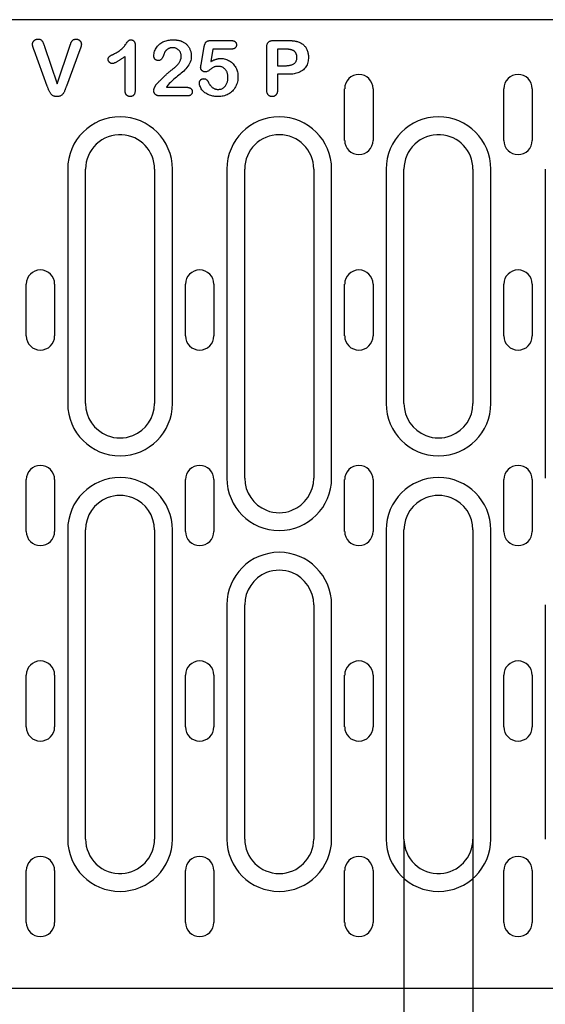
# Model space of a CAD drawing. Extents: x 2978 to 4435, y 1102 to 3062.
# Drawn here: x 3655 to 3747, y 2022 to 2193 of the extents above; entities that cross this region are included whole.
import ezdxf

# ---------------------------------------------------------------- set-up
doc = ezdxf.new("R2010")
doc.units = 0
doc.header["$LTSCALE"] = 8
doc.header["$MEASUREMENT"] = 0
doc.layers.get('DEFPOINTS').update_dxf_attribs({"linetype": 'CONTINUOUS'})
for name, color, linetype in [('BEMASS', 3, 'CONTINUOUS'), ('DUENN-18', 94, 'CONTINUOUS'), ('SICHTBAR', 7, 'CONTINUOUS')]:
    doc.layers.add(name, color=color, linetype=linetype)
doc.styles.add('BEMSTIL', font='isocp3.shx', dxfattribs={"width": 0.8})
doc.dimstyles.new('BEMASS', dxfattribs={"dimtxt": 3.5, "dimasz": 3.5, "dimexe": 2, "dimexo": 0, "dimgap": 1, "dimtad": 1, "dimdec": 0, "dimtxsty": 'BEMSTIL', "dimcen": 3, "dimclrd": 3, "dimclre": 3, "dimclrt": 4, "dimazin": 3, "dimtfac": 0.875, "dimtdec": 0, "dimtmove": 0, "dimatfit": 3, "dimtolj": 1})

# ---------------------------------------------------------------- blocks, each defined once
blk = doc.blocks.new('*D26')
at = {"layer": 'BEMASS', "color": 3}
for p, q in [((3722.24, 2050.69), (3722.24, 1919.01)), ((3734.24, 2050.69), (3734.24, 1919.01)), ((3694.24, 1935.01), (3666.24, 1935.01)), ((3722.24, 1935.01), (3734.24, 1935.01)), ((3762.24, 1935.01), (3827.74, 1935.01))]:
    blk.add_line(p, q, dxfattribs=at)
for points in [[(3694.24, 1939.67), (3694.24, 1930.34), (3722.24, 1935.01)], [(3762.24, 1939.67), (3762.24, 1930.34), (3734.24, 1935.01)]]:
    blk.add_solid(points, dxfattribs=at)
at = {"layer": 'DEFPOINTS', "color": 0}
for p in [(3722.24, 2050.69), (3734.24, 2050.69), (3734.24, 1935.01)]:
    blk.add_point(p, dxfattribs=at)
at = {"layer": 'BEMASS', "color": 4, "insert": (3808.99, 1957.01), "char_height": 28, "attachment_point": 5, "style": 'BEMSTIL'}
blk.add_mtext('\\A1;12', dxfattribs=at)

msp = doc.modelspace()

# ---------------------------------------------------------------- linework, layer by layer
at = {"layer": 'DUENN-18'}
for p, q in [((3659.7, 2188.53), (3661.9, 2182.06)), ((3661.9, 2182.06), (3664.1, 2188.58)), ((3675.49, 2188.67), (3675.49, 2181.14)), ((3686.93, 2185.32), (3687.49, 2188.52)), ((3688.65, 2189.56), (3692.11, 2189.56)), ((3699.57, 2189.56), (3702.02, 2189.56)), ((3660.19, 2181.64), (3657.88, 2187.91)), ((3665.85, 2187.96), (3663.51, 2181.64)), ((3673.74, 2180.87), (3673.74, 2186.81)), ((3689.01, 2188.06), (3688.64, 2185.91)), ((3692.15, 2188.06), (3689.01, 2188.06)), ((3698.36, 2180.98), (3698.36, 2188.37)), ((3701.54, 2188.06), (3700.24, 2188.06)), ((3700.24, 2188.06), (3700.24, 2185.19)), ((3700.24, 2185.19), (3701.54, 2185.19)), ((3700.24, 2183.69), (3700.24, 2180.99)), ((3702, 2183.69), (3700.24, 2183.69)), ((3680.91, 2181.44), (3684.35, 2181.44)), ((3711.91, 2172.19), (3711.91, 2181.19)), ((3716.86, 2181.19), (3716.86, 2172.19)), ((3739.61, 2172.19), (3739.61, 2181.19)), ((3744.56, 2181.19), (3744.56, 2172.19)), ((3684.56, 2179.94), (3679.74, 2179.94)), ((3663.73, 2167.19), (3663.73, 2126.44)), ((3666.84, 2126.44), (3666.84, 2167.19)), ((3678.84, 2167.19), (3678.84, 2126.44)), ((3681.95, 2126.44), (3681.95, 2167.19)), ((3691.43, 2167.19), (3691.43, 2113.44)), ((3694.54, 2113.44), (3694.54, 2167.19)), ((3706.54, 2167.19), (3706.54, 2113.44)), ((3709.65, 2113.44), (3709.65, 2167.19)), ((3719.13, 2167.19), (3719.13, 2126.44)), ((3722.24, 2126.44), (3722.24, 2167.19)), ((3734.24, 2167.19), (3734.24, 2126.44)), ((3737.35, 2126.44), (3737.35, 2167.19)), ((3746.83, 2167.19), (3746.83, 2113.44)), ((3656.51, 2138.19), (3656.51, 2147.19)), ((3661.46, 2147.19), (3661.46, 2138.19)), ((3684.21, 2138.19), (3684.21, 2147.19)), ((3689.16, 2147.19), (3689.16, 2138.19)), ((3711.91, 2138.19), (3711.91, 2147.19)), ((3716.86, 2147.19), (3716.86, 2138.19)), ((3739.61, 2138.19), (3739.61, 2147.19)), ((3744.56, 2147.19), (3744.56, 2138.19)), ((3656.51, 2104.19), (3656.51, 2113.19)), ((3661.46, 2113.19), (3661.46, 2104.19)), ((3684.21, 2104.19), (3684.21, 2113.19)), ((3689.16, 2113.19), (3689.16, 2104.19)), ((3711.91, 2104.19), (3711.91, 2113.19)), ((3716.86, 2113.19), (3716.86, 2104.19)), ((3739.61, 2104.19), (3739.61, 2113.19)), ((3744.56, 2113.19), (3744.56, 2104.19)), ((3663.73, 2104.44), (3663.73, 2050.69)), ((3666.84, 2050.69), (3666.84, 2104.44)), ((3678.84, 2104.44), (3678.84, 2050.69)), ((3681.95, 2050.69), (3681.95, 2104.44)), ((3719.13, 2104.44), (3719.13, 2050.69)), ((3722.24, 2050.69), (3722.24, 2104.44)), ((3734.24, 2104.44), (3734.24, 2050.69)), ((3737.35, 2050.69), (3737.35, 2104.44)), ((3691.43, 2091.44), (3691.43, 2050.69)), ((3694.54, 2050.69), (3694.54, 2091.44)), ((3706.54, 2091.44), (3706.54, 2050.69)), ((3709.65, 2050.69), (3709.65, 2091.44)), ((3746.83, 2091.44), (3746.83, 2050.69)), ((3656.51, 2070.19), (3656.51, 2079.19)), ((3661.46, 2079.19), (3661.46, 2070.19)), ((3684.21, 2070.19), (3684.21, 2079.19)), ((3689.16, 2079.19), (3689.16, 2070.19)), ((3711.91, 2070.19), (3711.91, 2079.19)), ((3716.86, 2079.19), (3716.86, 2070.19)), ((3739.61, 2070.19), (3739.61, 2079.19)), ((3744.56, 2079.19), (3744.56, 2070.19)), ((3656.51, 2036.19), (3656.51, 2045.19)), ((3661.46, 2045.19), (3661.46, 2036.19)), ((3684.21, 2036.19), (3684.21, 2045.19)), ((3689.16, 2045.19), (3689.16, 2036.19)), ((3711.91, 2036.19), (3711.91, 2045.19)), ((3716.86, 2045.19), (3716.86, 2036.19)), ((3739.61, 2036.19), (3739.61, 2045.19)), ((3744.56, 2045.19), (3744.56, 2036.19))]:
    msp.add_line(p, q, dxfattribs=at)
at = {"layer": 'DUENN-18', "flags": 128}
for points in [[(3657.61, 2188.92), (3657.62, 2188.98), (3657.62, 2189.04), (3657.63, 2189.1), (3657.65, 2189.16), (3657.67, 2189.22), (3657.69, 2189.27), (3657.72, 2189.32), (3657.75, 2189.37), (3657.79, 2189.42), (3657.83, 2189.47), (3657.87, 2189.52), (3657.91, 2189.56), (3657.95, 2189.6), (3658, 2189.64), (3658.05, 2189.67), (3658.1, 2189.7), (3658.16, 2189.73), (3658.21, 2189.75), (3658.27, 2189.77), (3658.33, 2189.79), (3658.39, 2189.8), (3658.45, 2189.8), (3658.51, 2189.81), (3658.57, 2189.81)], [(3657.88, 2187.91), (3657.87, 2187.95), (3657.85, 2187.99), (3657.84, 2188.03), (3657.82, 2188.07), (3657.81, 2188.11), (3657.79, 2188.15), (3657.78, 2188.2), (3657.76, 2188.24), (3657.75, 2188.28), (3657.73, 2188.32), (3657.72, 2188.36), (3657.71, 2188.4), (3657.69, 2188.45), (3657.68, 2188.49), (3657.67, 2188.53), (3657.66, 2188.57), (3657.65, 2188.62), (3657.64, 2188.66), (3657.63, 2188.7), (3657.63, 2188.75), (3657.62, 2188.79), (3657.62, 2188.83), (3657.61, 2188.88), (3657.61, 2188.92)], [(3658.57, 2189.81), (3658.64, 2189.81), (3658.72, 2189.8), (3658.8, 2189.79), (3658.88, 2189.78), (3658.95, 2189.75), (3659.02, 2189.72), (3659.09, 2189.68), (3659.15, 2189.64), (3659.21, 2189.59), (3659.26, 2189.53), (3659.31, 2189.46), (3659.35, 2189.39), (3659.38, 2189.32), (3659.42, 2189.26), (3659.45, 2189.18), (3659.48, 2189.11), (3659.51, 2189.04), (3659.54, 2188.97), (3659.57, 2188.9), (3659.6, 2188.82), (3659.63, 2188.75), (3659.65, 2188.68), (3659.68, 2188.6), (3659.7, 2188.53)], [(3664.1, 2188.58), (3664.12, 2188.65), (3664.15, 2188.72), (3664.17, 2188.79), (3664.2, 2188.86), (3664.22, 2188.93), (3664.25, 2189), (3664.27, 2189.07), (3664.3, 2189.14), (3664.33, 2189.21), (3664.36, 2189.28), (3664.39, 2189.35), (3664.43, 2189.41), (3664.47, 2189.47), (3664.52, 2189.53), (3664.57, 2189.58), (3664.63, 2189.63), (3664.69, 2189.68), (3664.75, 2189.72), (3664.82, 2189.75), (3664.89, 2189.77), (3664.96, 2189.79), (3665.04, 2189.8), (3665.11, 2189.81), (3665.19, 2189.81)], [(3665.19, 2189.81), (3665.25, 2189.81), (3665.3, 2189.8), (3665.36, 2189.8), (3665.42, 2189.78), (3665.48, 2189.77), (3665.53, 2189.75), (3665.58, 2189.72), (3665.64, 2189.7), (3665.69, 2189.67), (3665.74, 2189.63), (3665.78, 2189.6), (3665.83, 2189.56), (3665.87, 2189.52), (3665.91, 2189.47), (3665.94, 2189.43), (3665.98, 2189.38), (3666.01, 2189.33), (3666.03, 2189.28), (3666.06, 2189.22), (3666.08, 2189.17), (3666.09, 2189.11), (3666.1, 2189.05), (3666.11, 2188.99), (3666.11, 2188.93)], [(3666.11, 2188.93), (3666.11, 2188.89), (3666.11, 2188.85), (3666.1, 2188.81), (3666.1, 2188.77), (3666.09, 2188.72), (3666.09, 2188.68), (3666.08, 2188.64), (3666.07, 2188.6), (3666.06, 2188.56), (3666.05, 2188.52), (3666.04, 2188.48), (3666.02, 2188.44), (3666.01, 2188.4), (3666, 2188.36), (3665.98, 2188.32), (3665.97, 2188.28), (3665.95, 2188.24), (3665.94, 2188.2), (3665.92, 2188.16), (3665.91, 2188.12), (3665.9, 2188.08), (3665.88, 2188.04), (3665.87, 2188), (3665.85, 2187.96)], [(3671.73, 2187.2), (3671.88, 2187.28), (3672.03, 2187.35), (3672.18, 2187.43), (3672.32, 2187.51), (3672.47, 2187.6), (3672.61, 2187.69), (3672.74, 2187.79), (3672.87, 2187.89), (3673, 2187.99), (3673.13, 2188.1), (3673.25, 2188.22), (3673.36, 2188.34), (3673.48, 2188.46), (3673.59, 2188.59), (3673.69, 2188.72), (3673.79, 2188.85), (3673.89, 2188.99), (3673.98, 2189.12), (3674.08, 2189.26), (3674.18, 2189.39), (3674.28, 2189.52), (3674.41, 2189.63), (3674.57, 2189.68), (3674.74, 2189.69)], [(3674.74, 2189.69), (3674.79, 2189.68), (3674.85, 2189.68), (3674.91, 2189.67), (3674.97, 2189.65), (3675.02, 2189.63), (3675.08, 2189.6), (3675.13, 2189.57), (3675.17, 2189.53), (3675.22, 2189.49), (3675.26, 2189.45), (3675.29, 2189.4), (3675.33, 2189.35), (3675.35, 2189.3), (3675.38, 2189.25), (3675.4, 2189.2), (3675.42, 2189.14), (3675.44, 2189.08), (3675.45, 2189.03), (3675.46, 2188.97), (3675.47, 2188.91), (3675.48, 2188.85), (3675.48, 2188.79), (3675.48, 2188.73), (3675.49, 2188.67)], [(3678.72, 2186.9), (3678.73, 2187.1), (3678.76, 2187.3), (3678.8, 2187.5), (3678.86, 2187.69), (3678.93, 2187.88), (3679.01, 2188.06), (3679.11, 2188.24), (3679.22, 2188.4), (3679.34, 2188.56), (3679.47, 2188.71), (3679.62, 2188.85), (3679.77, 2188.99), (3679.93, 2189.1), (3680.1, 2189.21), (3680.28, 2189.31), (3680.46, 2189.39), (3680.65, 2189.47), (3680.84, 2189.53), (3681.03, 2189.58), (3681.23, 2189.62), (3681.42, 2189.65), (3681.62, 2189.67), (3681.82, 2189.68), (3682.02, 2189.69)], [(3682.02, 2189.69), (3682.1, 2189.69), (3682.17, 2189.68), (3682.24, 2189.68), (3682.32, 2189.68), (3682.39, 2189.68), (3682.46, 2189.67), (3682.54, 2189.67), (3682.61, 2189.66), (3682.68, 2189.65), (3682.75, 2189.64), (3682.83, 2189.63), (3682.9, 2189.62), (3682.97, 2189.6), (3683.04, 2189.59), (3683.11, 2189.57), (3683.19, 2189.56), (3683.26, 2189.54), (3683.33, 2189.52), (3683.4, 2189.5), (3683.47, 2189.47), (3683.53, 2189.45), (3683.6, 2189.42), (3683.67, 2189.39), (3683.74, 2189.36)], [(3683.74, 2189.36), (3683.85, 2189.3), (3683.96, 2189.24), (3684.07, 2189.17), (3684.17, 2189.1), (3684.27, 2189.02), (3684.36, 2188.94), (3684.45, 2188.85), (3684.54, 2188.76), (3684.62, 2188.66), (3684.7, 2188.56), (3684.77, 2188.46), (3684.84, 2188.35), (3684.9, 2188.24), (3684.96, 2188.12), (3685.01, 2188.01), (3685.06, 2187.89), (3685.1, 2187.77), (3685.14, 2187.65), (3685.17, 2187.53), (3685.19, 2187.4), (3685.21, 2187.28), (3685.23, 2187.15), (3685.23, 2187.03), (3685.24, 2186.9)], [(3687.49, 2188.52), (3687.5, 2188.59), (3687.51, 2188.66), (3687.53, 2188.73), (3687.55, 2188.8), (3687.57, 2188.87), (3687.6, 2188.94), (3687.63, 2189.01), (3687.66, 2189.07), (3687.69, 2189.14), (3687.73, 2189.2), (3687.78, 2189.26), (3687.83, 2189.31), (3687.88, 2189.36), (3687.94, 2189.4), (3688, 2189.44), (3688.07, 2189.47), (3688.14, 2189.49), (3688.21, 2189.51), (3688.28, 2189.53), (3688.35, 2189.54), (3688.43, 2189.55), (3688.5, 2189.56), (3688.57, 2189.56), (3688.65, 2189.56)], [(3692.11, 2189.56), (3692.17, 2189.56), (3692.23, 2189.56), (3692.29, 2189.55), (3692.35, 2189.55), (3692.4, 2189.54), (3692.46, 2189.53), (3692.52, 2189.52), (3692.58, 2189.5), (3692.63, 2189.49), (3692.69, 2189.46), (3692.74, 2189.44), (3692.8, 2189.41), (3692.85, 2189.38), (3692.89, 2189.34), (3692.93, 2189.3), (3692.97, 2189.25), (3693, 2189.2), (3693.03, 2189.15), (3693.05, 2189.09), (3693.07, 2189.04), (3693.08, 2188.98), (3693.09, 2188.92), (3693.1, 2188.86), (3693.1, 2188.8)], [(3693.1, 2188.8), (3693.1, 2188.75), (3693.09, 2188.69), (3693.08, 2188.63), (3693.07, 2188.58), (3693.05, 2188.52), (3693.03, 2188.47), (3693, 2188.42), (3692.97, 2188.38), (3692.93, 2188.33), (3692.89, 2188.29), (3692.85, 2188.25), (3692.8, 2188.22), (3692.75, 2188.19), (3692.7, 2188.17), (3692.65, 2188.14), (3692.6, 2188.12), (3692.54, 2188.11), (3692.49, 2188.09), (3692.43, 2188.08), (3692.37, 2188.08), (3692.32, 2188.07), (3692.26, 2188.07), (3692.2, 2188.06), (3692.15, 2188.06)], [(3698.36, 2188.37), (3698.36, 2188.45), (3698.37, 2188.54), (3698.37, 2188.62), (3698.38, 2188.7), (3698.4, 2188.78), (3698.42, 2188.86), (3698.44, 2188.94), (3698.47, 2189.02), (3698.5, 2189.09), (3698.55, 2189.16), (3698.59, 2189.23), (3698.65, 2189.29), (3698.71, 2189.34), (3698.78, 2189.39), (3698.85, 2189.43), (3698.93, 2189.46), (3699, 2189.49), (3699.08, 2189.51), (3699.16, 2189.53), (3699.24, 2189.54), (3699.33, 2189.55), (3699.41, 2189.56), (3699.49, 2189.56), (3699.57, 2189.56)], [(3702.02, 2189.56), (3702.09, 2189.56), (3702.16, 2189.56), (3702.23, 2189.56), (3702.3, 2189.56), (3702.37, 2189.56), (3702.44, 2189.55), (3702.51, 2189.55), (3702.58, 2189.55), (3702.65, 2189.54), (3702.72, 2189.54), (3702.79, 2189.53), (3702.86, 2189.53), (3702.93, 2189.52), (3703, 2189.52), (3703.07, 2189.51), (3703.14, 2189.5), (3703.21, 2189.49), (3703.28, 2189.48), (3703.35, 2189.47), (3703.42, 2189.45), (3703.49, 2189.44), (3703.56, 2189.42), (3703.62, 2189.4), (3703.69, 2189.39)], [(3703.69, 2189.39), (3703.84, 2189.34), (3703.98, 2189.29), (3704.11, 2189.23), (3704.25, 2189.17), (3704.38, 2189.09), (3704.51, 2189.01), (3704.63, 2188.92), (3704.74, 2188.83), (3704.85, 2188.72), (3704.95, 2188.61), (3705.05, 2188.5), (3705.14, 2188.38), (3705.22, 2188.25), (3705.29, 2188.12), (3705.35, 2187.99), (3705.41, 2187.85), (3705.46, 2187.71), (3705.5, 2187.56), (3705.54, 2187.42), (3705.57, 2187.27), (3705.59, 2187.12), (3705.6, 2186.97), (3705.61, 2186.82), (3705.61, 2186.67)], [(3670.78, 2186.3), (3670.78, 2186.36), (3670.78, 2186.41), (3670.79, 2186.47), (3670.81, 2186.53), (3670.83, 2186.58), (3670.85, 2186.64), (3670.88, 2186.69), (3670.92, 2186.73), (3670.96, 2186.77), (3671.01, 2186.81), (3671.06, 2186.84), (3671.11, 2186.88), (3671.16, 2186.91), (3671.21, 2186.94), (3671.26, 2186.97), (3671.31, 2186.99), (3671.36, 2187.02), (3671.42, 2187.05), (3671.47, 2187.08), (3671.52, 2187.1), (3671.57, 2187.13), (3671.63, 2187.15), (3671.68, 2187.18), (3671.73, 2187.2)], [(3673.74, 2186.81), (3673.65, 2186.75), (3673.56, 2186.68), (3673.47, 2186.62), (3673.39, 2186.56), (3673.3, 2186.49), (3673.21, 2186.43), (3673.12, 2186.37), (3673.03, 2186.31), (3672.94, 2186.25), (3672.85, 2186.19), (3672.76, 2186.13), (3672.67, 2186.07), (3672.58, 2186.01), (3672.48, 2185.96), (3672.39, 2185.9), (3672.29, 2185.85), (3672.2, 2185.8), (3672.1, 2185.75), (3672, 2185.71), (3671.9, 2185.66), (3671.8, 2185.63), (3671.7, 2185.59), (3671.59, 2185.57), (3671.48, 2185.56)], [(3679.49, 2186.08), (3679.43, 2186.08), (3679.38, 2186.09), (3679.33, 2186.1), (3679.28, 2186.11), (3679.23, 2186.12), (3679.18, 2186.14), (3679.13, 2186.16), (3679.08, 2186.19), (3679.04, 2186.22), (3679, 2186.25), (3678.96, 2186.28), (3678.92, 2186.32), (3678.89, 2186.36), (3678.86, 2186.4), (3678.83, 2186.45), (3678.81, 2186.5), (3678.78, 2186.54), (3678.77, 2186.59), (3678.75, 2186.64), (3678.74, 2186.69), (3678.73, 2186.75), (3678.73, 2186.8), (3678.72, 2186.85), (3678.72, 2186.9)], [(3680.63, 2187.55), (3680.59, 2187.47), (3680.55, 2187.4), (3680.52, 2187.32), (3680.49, 2187.24), (3680.47, 2187.16), (3680.44, 2187.09), (3680.41, 2187.01), (3680.38, 2186.93), (3680.35, 2186.85), (3680.32, 2186.77), (3680.28, 2186.7), (3680.25, 2186.62), (3680.21, 2186.55), (3680.17, 2186.48), (3680.12, 2186.41), (3680.07, 2186.34), (3680.02, 2186.28), (3679.96, 2186.22), (3679.89, 2186.18), (3679.81, 2186.14), (3679.73, 2186.11), (3679.65, 2186.1), (3679.57, 2186.09), (3679.49, 2186.08)], [(3681.99, 2188.31), (3681.92, 2188.31), (3681.85, 2188.31), (3681.78, 2188.3), (3681.71, 2188.29), (3681.65, 2188.28), (3681.58, 2188.27), (3681.51, 2188.25), (3681.45, 2188.23), (3681.39, 2188.2), (3681.32, 2188.18), (3681.26, 2188.15), (3681.2, 2188.12), (3681.14, 2188.08), (3681.09, 2188.04), (3681.03, 2188), (3680.98, 2187.96), (3680.93, 2187.91), (3680.88, 2187.87), (3680.83, 2187.82), (3680.79, 2187.77), (3680.74, 2187.71), (3680.7, 2187.66), (3680.66, 2187.6), (3680.63, 2187.55)], [(3685.24, 2186.9), (3685.22, 2186.62), (3685.19, 2186.35), (3685.13, 2186.08), (3685.04, 2185.82), (3684.92, 2185.56), (3684.79, 2185.32), (3684.64, 2185.09), (3684.48, 2184.87), (3684.3, 2184.65), (3684.12, 2184.45), (3683.91, 2184.26), (3683.7, 2184.08), (3683.49, 2183.9), (3683.28, 2183.72), (3683.07, 2183.54), (3682.86, 2183.36), (3682.65, 2183.19), (3682.43, 2183.01), (3682.22, 2182.83), (3682.01, 2182.65), (3681.81, 2182.46), (3681.61, 2182.27), (3681.41, 2182.08), (3681.23, 2181.87)], [(3681.85, 2184.48), (3681.95, 2184.55), (3682.05, 2184.62), (3682.15, 2184.7), (3682.25, 2184.78), (3682.34, 2184.86), (3682.44, 2184.94), (3682.53, 2185.02), (3682.62, 2185.11), (3682.71, 2185.2), (3682.79, 2185.29), (3682.87, 2185.38), (3682.95, 2185.48), (3683.02, 2185.58), (3683.1, 2185.68), (3683.16, 2185.79), (3683.22, 2185.9), (3683.28, 2186.01), (3683.33, 2186.12), (3683.38, 2186.24), (3683.41, 2186.35), (3683.45, 2186.47), (3683.47, 2186.6), (3683.48, 2186.72), (3683.49, 2186.85)], [(3683.49, 2186.85), (3683.48, 2186.94), (3683.48, 2187.04), (3683.46, 2187.14), (3683.44, 2187.23), (3683.41, 2187.33), (3683.38, 2187.42), (3683.34, 2187.51), (3683.29, 2187.59), (3683.24, 2187.68), (3683.18, 2187.75), (3683.12, 2187.83), (3683.05, 2187.9), (3682.98, 2187.96), (3682.9, 2188.02), (3682.82, 2188.08), (3682.74, 2188.13), (3682.65, 2188.17), (3682.56, 2188.21), (3682.47, 2188.24), (3682.37, 2188.27), (3682.28, 2188.29), (3682.18, 2188.3), (3682.08, 2188.31), (3681.99, 2188.31)], [(3703.24, 2187.64), (3703.19, 2187.69), (3703.13, 2187.74), (3703.07, 2187.78), (3703, 2187.82), (3702.93, 2187.85), (3702.86, 2187.88), (3702.79, 2187.9), (3702.72, 2187.93), (3702.65, 2187.95), (3702.58, 2187.97), (3702.5, 2187.98), (3702.43, 2188), (3702.36, 2188.01), (3702.28, 2188.02), (3702.21, 2188.03), (3702.13, 2188.04), (3702.06, 2188.04), (3701.98, 2188.05), (3701.91, 2188.05), (3701.84, 2188.06), (3701.76, 2188.06), (3701.69, 2188.06), (3701.61, 2188.06), (3701.54, 2188.06)], [(3703.61, 2186.63), (3703.61, 2186.68), (3703.61, 2186.72), (3703.61, 2186.77), (3703.6, 2186.81), (3703.6, 2186.86), (3703.59, 2186.91), (3703.58, 2186.95), (3703.58, 2187), (3703.57, 2187.04), (3703.55, 2187.09), (3703.54, 2187.13), (3703.53, 2187.17), (3703.51, 2187.22), (3703.49, 2187.26), (3703.48, 2187.3), (3703.46, 2187.34), (3703.43, 2187.39), (3703.41, 2187.43), (3703.39, 2187.46), (3703.36, 2187.5), (3703.33, 2187.54), (3703.3, 2187.57), (3703.27, 2187.61), (3703.24, 2187.64)], [(3671.48, 2185.56), (3671.44, 2185.56), (3671.39, 2185.57), (3671.34, 2185.58), (3671.3, 2185.59), (3671.25, 2185.6), (3671.21, 2185.62), (3671.17, 2185.64), (3671.13, 2185.67), (3671.09, 2185.7), (3671.05, 2185.72), (3671.02, 2185.76), (3670.99, 2185.79), (3670.95, 2185.82), (3670.92, 2185.86), (3670.9, 2185.9), (3670.87, 2185.94), (3670.85, 2185.98), (3670.83, 2186.02), (3670.81, 2186.07), (3670.8, 2186.11), (3670.79, 2186.16), (3670.78, 2186.2), (3670.78, 2186.25), (3670.78, 2186.3)], [(3686.86, 2184.87), (3686.86, 2184.89), (3686.86, 2184.9), (3686.87, 2184.92), (3686.87, 2184.94), (3686.87, 2184.96), (3686.87, 2184.98), (3686.88, 2185), (3686.88, 2185.02), (3686.88, 2185.04), (3686.89, 2185.06), (3686.89, 2185.07), (3686.89, 2185.09), (3686.9, 2185.11), (3686.9, 2185.13), (3686.9, 2185.15), (3686.91, 2185.17), (3686.91, 2185.19), (3686.91, 2185.21), (3686.92, 2185.23), (3686.92, 2185.24), (3686.92, 2185.26), (3686.93, 2185.28), (3686.93, 2185.3), (3686.93, 2185.32)], [(3688.64, 2185.91), (3688.71, 2185.94), (3688.77, 2185.98), (3688.84, 2186.01), (3688.91, 2186.05), (3688.98, 2186.08), (3689.05, 2186.11), (3689.11, 2186.15), (3689.18, 2186.18), (3689.26, 2186.2), (3689.33, 2186.23), (3689.4, 2186.26), (3689.47, 2186.28), (3689.54, 2186.31), (3689.62, 2186.33), (3689.69, 2186.35), (3689.76, 2186.36), (3689.84, 2186.38), (3689.91, 2186.4), (3689.99, 2186.41), (3690.06, 2186.42), (3690.14, 2186.43), (3690.21, 2186.43), (3690.29, 2186.44), (3690.37, 2186.44)], [(3690.37, 2186.44), (3690.57, 2186.43), (3690.77, 2186.41), (3690.97, 2186.38), (3691.16, 2186.33), (3691.36, 2186.27), (3691.55, 2186.2), (3691.73, 2186.11), (3691.9, 2186.01), (3692.07, 2185.9), (3692.24, 2185.78), (3692.39, 2185.65), (3692.53, 2185.51), (3692.66, 2185.35), (3692.78, 2185.19), (3692.89, 2185.02), (3692.99, 2184.85), (3693.08, 2184.66), (3693.16, 2184.48), (3693.22, 2184.29), (3693.27, 2184.09), (3693.31, 2183.89), (3693.34, 2183.69), (3693.36, 2183.49), (3693.36, 2183.29)], [(3701.54, 2185.19), (3701.66, 2185.19), (3701.78, 2185.19), (3701.9, 2185.2), (3702.02, 2185.21), (3702.14, 2185.22), (3702.26, 2185.24), (3702.37, 2185.26), (3702.49, 2185.28), (3702.61, 2185.31), (3702.72, 2185.34), (3702.84, 2185.39), (3702.95, 2185.44), (3703.05, 2185.5), (3703.15, 2185.57), (3703.24, 2185.64), (3703.32, 2185.73), (3703.4, 2185.83), (3703.46, 2185.93), (3703.51, 2186.04), (3703.55, 2186.15), (3703.58, 2186.27), (3703.6, 2186.39), (3703.61, 2186.51), (3703.61, 2186.63)], [(3705.61, 2186.67), (3705.61, 2186.45), (3705.59, 2186.23), (3705.56, 2186.01), (3705.52, 2185.79), (3705.46, 2185.57), (3705.38, 2185.36), (3705.28, 2185.16), (3705.17, 2184.97), (3705.04, 2184.79), (3704.89, 2184.62), (3704.73, 2184.47), (3704.56, 2184.33), (3704.37, 2184.21), (3704.17, 2184.1), (3703.97, 2184.01), (3703.76, 2183.93), (3703.55, 2183.87), (3703.33, 2183.82), (3703.11, 2183.77), (3702.89, 2183.74), (3702.67, 2183.72), (3702.45, 2183.7), (3702.23, 2183.69), (3702, 2183.69)], [(3679.26, 2182.05), (3679.37, 2182.15), (3679.47, 2182.26), (3679.57, 2182.37), (3679.67, 2182.47), (3679.78, 2182.58), (3679.88, 2182.68), (3679.99, 2182.79), (3680.09, 2182.89), (3680.2, 2183), (3680.3, 2183.1), (3680.41, 2183.2), (3680.52, 2183.31), (3680.62, 2183.41), (3680.73, 2183.51), (3680.84, 2183.61), (3680.95, 2183.71), (3681.06, 2183.81), (3681.17, 2183.91), (3681.28, 2184.01), (3681.39, 2184.11), (3681.5, 2184.2), (3681.62, 2184.3), (3681.73, 2184.39), (3681.85, 2184.48)], [(3687.68, 2184.09), (3687.63, 2184.1), (3687.58, 2184.1), (3687.53, 2184.11), (3687.48, 2184.12), (3687.43, 2184.13), (3687.38, 2184.15), (3687.33, 2184.17), (3687.29, 2184.2), (3687.24, 2184.22), (3687.2, 2184.25), (3687.16, 2184.29), (3687.12, 2184.32), (3687.08, 2184.36), (3687.05, 2184.39), (3687.01, 2184.43), (3686.98, 2184.48), (3686.96, 2184.52), (3686.93, 2184.57), (3686.91, 2184.61), (3686.89, 2184.66), (3686.88, 2184.71), (3686.87, 2184.76), (3686.86, 2184.81), (3686.86, 2184.87)], [(3689.95, 2185.06), (3689.85, 2185.06), (3689.74, 2185.06), (3689.64, 2185.05), (3689.53, 2185.04), (3689.43, 2185.02), (3689.33, 2185), (3689.23, 2184.96), (3689.13, 2184.92), (3689.04, 2184.86), (3688.95, 2184.81), (3688.86, 2184.75), (3688.78, 2184.69), (3688.69, 2184.63), (3688.61, 2184.56), (3688.52, 2184.5), (3688.44, 2184.44), (3688.35, 2184.38), (3688.27, 2184.32), (3688.18, 2184.26), (3688.09, 2184.21), (3687.99, 2184.17), (3687.89, 2184.13), (3687.79, 2184.1), (3687.68, 2184.09)], [(3691.61, 2183.1), (3691.61, 2183.22), (3691.6, 2183.34), (3691.59, 2183.46), (3691.58, 2183.58), (3691.55, 2183.69), (3691.52, 2183.81), (3691.49, 2183.93), (3691.45, 2184.04), (3691.4, 2184.15), (3691.34, 2184.26), (3691.28, 2184.36), (3691.21, 2184.46), (3691.14, 2184.55), (3691.05, 2184.64), (3690.96, 2184.72), (3690.86, 2184.79), (3690.76, 2184.86), (3690.65, 2184.91), (3690.54, 2184.96), (3690.43, 2185), (3690.31, 2185.03), (3690.19, 2185.05), (3690.07, 2185.06), (3689.95, 2185.06)], [(3678.69, 2180.83), (3678.7, 2180.89), (3678.7, 2180.94), (3678.71, 2181), (3678.73, 2181.06), (3678.74, 2181.11), (3678.76, 2181.17), (3678.78, 2181.22), (3678.8, 2181.27), (3678.82, 2181.32), (3678.84, 2181.38), (3678.87, 2181.43), (3678.89, 2181.48), (3678.91, 2181.53), (3678.94, 2181.58), (3678.97, 2181.63), (3679, 2181.68), (3679.02, 2181.73), (3679.05, 2181.78), (3679.08, 2181.83), (3679.12, 2181.87), (3679.15, 2181.92), (3679.19, 2181.96), (3679.22, 2182.01), (3679.26, 2182.05)], [(3681.23, 2181.87), (3681.21, 2181.85), (3681.2, 2181.83), (3681.19, 2181.82), (3681.17, 2181.8), (3681.16, 2181.78), (3681.14, 2181.76), (3681.13, 2181.75), (3681.11, 2181.73), (3681.1, 2181.71), (3681.09, 2181.69), (3681.07, 2181.68), (3681.06, 2181.66), (3681.05, 2181.64), (3681.03, 2181.62), (3681.02, 2181.6), (3681.01, 2181.59), (3680.99, 2181.57), (3680.98, 2181.55), (3680.97, 2181.53), (3680.96, 2181.51), (3680.94, 2181.49), (3680.93, 2181.47), (3680.92, 2181.46), (3680.91, 2181.44)], [(3686.64, 2182.22), (3686.64, 2182.27), (3686.64, 2182.32), (3686.65, 2182.36), (3686.66, 2182.41), (3686.68, 2182.46), (3686.7, 2182.5), (3686.72, 2182.54), (3686.75, 2182.58), (3686.78, 2182.62), (3686.81, 2182.66), (3686.84, 2182.69), (3686.87, 2182.73), (3686.91, 2182.76), (3686.94, 2182.79), (3686.98, 2182.82), (3687.02, 2182.85), (3687.06, 2182.87), (3687.11, 2182.89), (3687.15, 2182.9), (3687.2, 2182.92), (3687.24, 2182.93), (3687.29, 2182.93), (3687.34, 2182.93), (3687.39, 2182.94)], [(3689.9, 2179.81), (3689.71, 2179.81), (3689.53, 2179.82), (3689.34, 2179.84), (3689.15, 2179.86), (3688.97, 2179.89), (3688.79, 2179.93), (3688.61, 2179.98), (3688.43, 2180.04), (3688.26, 2180.11), (3688.09, 2180.19), (3687.93, 2180.28), (3687.77, 2180.38), (3687.62, 2180.49), (3687.47, 2180.61), (3687.33, 2180.73), (3687.2, 2180.87), (3687.09, 2181.01), (3686.98, 2181.17), (3686.89, 2181.33), (3686.81, 2181.5), (3686.74, 2181.67), (3686.69, 2181.85), (3686.65, 2182.04), (3686.64, 2182.22)], [(3687.39, 2182.94), (3687.43, 2182.93), (3687.48, 2182.93), (3687.53, 2182.93), (3687.57, 2182.92), (3687.62, 2182.91), (3687.66, 2182.89), (3687.7, 2182.88), (3687.75, 2182.86), (3687.79, 2182.83), (3687.83, 2182.81), (3687.86, 2182.78), (3687.9, 2182.75), (3687.93, 2182.72), (3687.97, 2182.69), (3688, 2182.65), (3688.03, 2182.62), (3688.05, 2182.58), (3688.08, 2182.54), (3688.11, 2182.5), (3688.13, 2182.46), (3688.15, 2182.42), (3688.17, 2182.38), (3688.19, 2182.34), (3688.21, 2182.3)], [(3688.21, 2182.3), (3688.25, 2182.21), (3688.29, 2182.13), (3688.34, 2182.05), (3688.39, 2181.97), (3688.44, 2181.89), (3688.49, 2181.82), (3688.55, 2181.74), (3688.61, 2181.67), (3688.67, 2181.6), (3688.74, 2181.54), (3688.81, 2181.48), (3688.88, 2181.42), (3688.96, 2181.36), (3689.04, 2181.31), (3689.12, 2181.26), (3689.2, 2181.22), (3689.29, 2181.18), (3689.37, 2181.15), (3689.46, 2181.12), (3689.55, 2181.1), (3689.65, 2181.08), (3689.74, 2181.07), (3689.83, 2181.07), (3689.92, 2181.06)], [(3693.36, 2183.29), (3693.35, 2183.06), (3693.34, 2182.83), (3693.31, 2182.6), (3693.26, 2182.38), (3693.2, 2182.16), (3693.13, 2181.94), (3693.04, 2181.73), (3692.94, 2181.52), (3692.83, 2181.32), (3692.7, 2181.13), (3692.55, 2180.95), (3692.4, 2180.78), (3692.23, 2180.63), (3692.05, 2180.48), (3691.86, 2180.35), (3691.67, 2180.23), (3691.46, 2180.13), (3691.25, 2180.04), (3691.03, 2179.97), (3690.81, 2179.91), (3690.59, 2179.86), (3690.36, 2179.84), (3690.13, 2179.82), (3689.9, 2179.81)], [(3689.92, 2181.06), (3690.05, 2181.07), (3690.17, 2181.08), (3690.29, 2181.1), (3690.41, 2181.13), (3690.53, 2181.17), (3690.64, 2181.22), (3690.75, 2181.28), (3690.85, 2181.35), (3690.95, 2181.43), (3691.04, 2181.51), (3691.12, 2181.6), (3691.2, 2181.7), (3691.27, 2181.8), (3691.33, 2181.91), (3691.39, 2182.02), (3691.44, 2182.13), (3691.48, 2182.24), (3691.52, 2182.36), (3691.55, 2182.48), (3691.57, 2182.6), (3691.59, 2182.73), (3691.6, 2182.85), (3691.61, 2182.97), (3691.61, 2183.1)], [(3661.85, 2179.81), (3661.74, 2179.82), (3661.63, 2179.83), (3661.52, 2179.84), (3661.41, 2179.87), (3661.3, 2179.91), (3661.2, 2179.95), (3661.11, 2180.01), (3661.02, 2180.08), (3660.93, 2180.15), (3660.85, 2180.23), (3660.78, 2180.32), (3660.72, 2180.41), (3660.66, 2180.5), (3660.6, 2180.6), (3660.55, 2180.7), (3660.51, 2180.8), (3660.46, 2180.91), (3660.42, 2181.01), (3660.38, 2181.11), (3660.34, 2181.22), (3660.3, 2181.32), (3660.27, 2181.43), (3660.23, 2181.53), (3660.19, 2181.64)], [(3663.51, 2181.64), (3663.47, 2181.53), (3663.43, 2181.43), (3663.39, 2181.32), (3663.36, 2181.22), (3663.32, 2181.11), (3663.28, 2181.01), (3663.24, 2180.91), (3663.19, 2180.8), (3663.15, 2180.7), (3663.1, 2180.6), (3663.05, 2180.5), (3662.99, 2180.41), (3662.92, 2180.32), (3662.85, 2180.23), (3662.77, 2180.15), (3662.69, 2180.08), (3662.6, 2180.01), (3662.5, 2179.96), (3662.4, 2179.91), (3662.29, 2179.87), (3662.19, 2179.84), (3662.08, 2179.83), (3661.96, 2179.82), (3661.85, 2179.81)], [(3674.61, 2179.81), (3674.54, 2179.82), (3674.48, 2179.82), (3674.41, 2179.83), (3674.35, 2179.84), (3674.29, 2179.86), (3674.23, 2179.89), (3674.17, 2179.92), (3674.12, 2179.95), (3674.07, 2179.99), (3674.02, 2180.04), (3673.97, 2180.08), (3673.93, 2180.13), (3673.9, 2180.19), (3673.86, 2180.24), (3673.84, 2180.3), (3673.81, 2180.36), (3673.79, 2180.42), (3673.78, 2180.49), (3673.76, 2180.55), (3673.75, 2180.61), (3673.75, 2180.68), (3673.74, 2180.74), (3673.74, 2180.81), (3673.74, 2180.87)], [(3675.49, 2181.14), (3675.49, 2181.06), (3675.48, 2180.99), (3675.48, 2180.91), (3675.47, 2180.84), (3675.47, 2180.76), (3675.46, 2180.69), (3675.44, 2180.61), (3675.43, 2180.54), (3675.41, 2180.47), (3675.39, 2180.39), (3675.36, 2180.32), (3675.33, 2180.26), (3675.3, 2180.19), (3675.25, 2180.13), (3675.21, 2180.07), (3675.16, 2180.01), (3675.1, 2179.96), (3675.04, 2179.92), (3674.97, 2179.88), (3674.9, 2179.86), (3674.83, 2179.84), (3674.76, 2179.82), (3674.68, 2179.82), (3674.61, 2179.81)], [(3679.74, 2179.94), (3679.68, 2179.94), (3679.61, 2179.94), (3679.55, 2179.95), (3679.49, 2179.96), (3679.42, 2179.97), (3679.36, 2179.99), (3679.3, 2180), (3679.24, 2180.03), (3679.18, 2180.05), (3679.13, 2180.09), (3679.07, 2180.12), (3679.02, 2180.16), (3678.97, 2180.2), (3678.93, 2180.25), (3678.89, 2180.3), (3678.85, 2180.35), (3678.81, 2180.4), (3678.78, 2180.46), (3678.75, 2180.52), (3678.73, 2180.58), (3678.72, 2180.64), (3678.7, 2180.7), (3678.7, 2180.77), (3678.69, 2180.83)], [(3684.35, 2181.44), (3684.41, 2181.44), (3684.47, 2181.43), (3684.53, 2181.43), (3684.59, 2181.43), (3684.65, 2181.42), (3684.71, 2181.41), (3684.77, 2181.39), (3684.83, 2181.38), (3684.89, 2181.36), (3684.94, 2181.34), (3685, 2181.31), (3685.05, 2181.29), (3685.11, 2181.25), (3685.15, 2181.22), (3685.2, 2181.18), (3685.24, 2181.13), (3685.28, 2181.08), (3685.31, 2181.03), (3685.34, 2180.98), (3685.36, 2180.92), (3685.38, 2180.86), (3685.39, 2180.8), (3685.4, 2180.74), (3685.4, 2180.68)], [(3685.4, 2180.68), (3685.4, 2180.63), (3685.39, 2180.58), (3685.39, 2180.52), (3685.37, 2180.47), (3685.36, 2180.42), (3685.34, 2180.37), (3685.32, 2180.32), (3685.29, 2180.28), (3685.26, 2180.23), (3685.23, 2180.19), (3685.2, 2180.15), (3685.16, 2180.12), (3685.12, 2180.08), (3685.07, 2180.05), (3685.03, 2180.03), (3684.98, 2180.01), (3684.93, 2179.99), (3684.88, 2179.97), (3684.83, 2179.96), (3684.77, 2179.95), (3684.72, 2179.95), (3684.67, 2179.94), (3684.62, 2179.94), (3684.56, 2179.94)], [(3699.3, 2179.81), (3699.23, 2179.82), (3699.16, 2179.82), (3699.09, 2179.83), (3699.02, 2179.85), (3698.96, 2179.87), (3698.89, 2179.9), (3698.83, 2179.93), (3698.77, 2179.97), (3698.71, 2180.02), (3698.66, 2180.06), (3698.61, 2180.12), (3698.57, 2180.17), (3698.53, 2180.23), (3698.5, 2180.29), (3698.47, 2180.36), (3698.44, 2180.42), (3698.42, 2180.49), (3698.4, 2180.56), (3698.39, 2180.63), (3698.38, 2180.7), (3698.37, 2180.77), (3698.37, 2180.84), (3698.36, 2180.91), (3698.36, 2180.98)], [(3700.24, 2180.99), (3700.23, 2180.92), (3700.23, 2180.85), (3700.23, 2180.78), (3700.22, 2180.71), (3700.21, 2180.64), (3700.19, 2180.57), (3700.18, 2180.5), (3700.16, 2180.43), (3700.13, 2180.37), (3700.1, 2180.3), (3700.07, 2180.24), (3700.03, 2180.18), (3699.98, 2180.13), (3699.94, 2180.07), (3699.89, 2180.03), (3699.83, 2179.98), (3699.77, 2179.94), (3699.71, 2179.91), (3699.65, 2179.88), (3699.58, 2179.85), (3699.51, 2179.83), (3699.44, 2179.82), (3699.37, 2179.82), (3699.3, 2179.81)]]:
    msp.add_lwpolyline(points, dxfattribs=at)
at = {"layer": 'DUENN-18'}
for centre, radius, start, end in [((3714.39, 2181.19), 2.47, 0, 180), ((3742.09, 2181.19), 2.47, 0, 180), ((3672.84, 2167.19), 9.11, 0, 180), ((3700.54, 2167.19), 9.11, 0, 180), ((3728.24, 2167.19), 9.11, 0, 180), ((3672.84, 2167.19), 6, 86.8778, 180), ((3672.84, 2167.19), 6, 0, 86.8778), ((3700.54, 2167.19), 6, 0, 180), ((3728.24, 2167.19), 6, 86.8778, 180), ((3728.24, 2167.19), 6, 0, 86.8778), ((3714.39, 2172.19), 2.47, 180, 0), ((3742.09, 2172.19), 2.47, 180, 0), ((3658.99, 2147.19), 2.47, 0, 180), ((3686.69, 2147.19), 2.47, 0, 180), ((3714.39, 2147.19), 2.47, 0, 180), ((3742.09, 2147.19), 2.47, 0, 180), ((3658.99, 2138.19), 2.47, 180, 0), ((3686.69, 2138.19), 2.47, 180, 0), ((3714.39, 2138.19), 2.47, 180, 0), ((3742.09, 2138.19), 2.47, 180, 0), ((3672.84, 2126.44), 9.11, 180, 0), ((3672.84, 2126.44), 6, 180, 248.3454), ((3672.84, 2126.44), 6, 291.6546, 0), ((3728.24, 2126.44), 9.11, 180, 0), ((3728.24, 2126.44), 6, 180, 248.3454), ((3728.24, 2126.44), 6, 291.6546, 0), ((3672.84, 2126.44), 6, 248.3454, 291.6546), ((3728.24, 2126.44), 6, 248.3454, 291.6546), ((3658.99, 2113.19), 2.47, 0, 180), ((3686.69, 2113.19), 2.47, 0, 180), ((3714.39, 2113.19), 2.47, 0, 180), ((3742.09, 2113.19), 2.47, 0, 180), ((3672.84, 2104.44), 9.11, 0, 180), ((3700.54, 2113.44), 9.11, 180, 0), ((3700.54, 2113.44), 6, 180, 248.3454), ((3700.54, 2113.44), 6, 291.6546, 0), ((3728.24, 2104.44), 9.11, 0, 180), ((3672.84, 2104.44), 6, 111.6546, 180), ((3672.84, 2104.44), 6, 68.3454, 111.6546), ((3672.84, 2104.44), 6, 0, 68.3454), ((3728.24, 2104.44), 6, 111.6546, 180), ((3728.24, 2104.44), 6, 68.3454, 111.6546), ((3728.24, 2104.44), 6, 0, 68.3454), ((3700.54, 2113.44), 6, 248.3454, 291.6546), ((3658.99, 2104.19), 2.47, 180, 0), ((3686.69, 2104.19), 2.47, 180, 0), ((3714.39, 2104.19), 2.47, 180, 0), ((3742.09, 2104.19), 2.47, 180, 0), ((3700.54, 2091.44), 9.11, 0, 180), ((3700.54, 2091.44), 6, 111.6546, 180), ((3700.54, 2091.44), 6, 68.3454, 111.6546), ((3700.54, 2091.44), 6, 0, 68.3454), ((3658.99, 2079.19), 2.47, 0, 180), ((3686.69, 2079.19), 2.47, 0, 180), ((3714.39, 2079.19), 2.47, 0, 180), ((3742.09, 2079.19), 2.47, 0, 180), ((3658.99, 2070.19), 2.47, 180, 0), ((3686.69, 2070.19), 2.47, 180, 0), ((3714.39, 2070.19), 2.47, 180, 0), ((3742.09, 2070.19), 2.47, 180, 0), ((3672.84, 2050.69), 9.11, 180, 0), ((3672.84, 2050.69), 6, 180, 273.1222), ((3672.84, 2050.69), 6, 273.1222, 0), ((3700.54, 2050.69), 9.11, 180, 0), ((3700.54, 2050.69), 6, 180, 0), ((3728.24, 2050.69), 9.11, 180, 0), ((3728.24, 2050.69), 6, 180, 273.1222), ((3728.24, 2050.69), 6, 273.1222, 0), ((3658.99, 2045.19), 2.47, 0, 180), ((3686.69, 2045.19), 2.47, 0, 180), ((3714.39, 2045.19), 2.47, 0, 180), ((3742.09, 2045.19), 2.47, 0, 180), ((3658.99, 2036.19), 2.47, 180, 0), ((3686.69, 2036.19), 2.47, 180, 0), ((3714.39, 2036.19), 2.47, 180, 0), ((3742.09, 2036.19), 2.47, 180, 0)]:
    msp.add_arc(centre, radius, start, end, dxfattribs=at)
at = {"layer": 'SICHTBAR'}
for p, q in [((3856.8, 2193.19), (3599.67, 2193.19)), ((3852.67, 2024.69), (3603.8, 2024.69))]:
    msp.add_line(p, q, dxfattribs=at)

# ---------------------------------------------------------------- dimensions: what is measured, and where the dimension line sits
at = {"layer": 'BEMASS'}
dim = msp.add_linear_dim(base=(3734.24, 1935.01), p1=(3722.24, 2050.69), p2=(3734.24, 2050.69), dimstyle='BEMASS', override={"dimscale": 8, "dimexe": 2, "dimgap": 1, "dimdec": 0, "dimclrt": 4, "dimtdec": 0, "dimtmove": 0, "dimatfit": 0}, dxfattribs=at)
dim.commit()
dim.dimension.update_dxf_attribs({"geometry": '*D26', "text_midpoint": (3808.99, 1957.01)})

doc.saveas('drawing.dxf')
